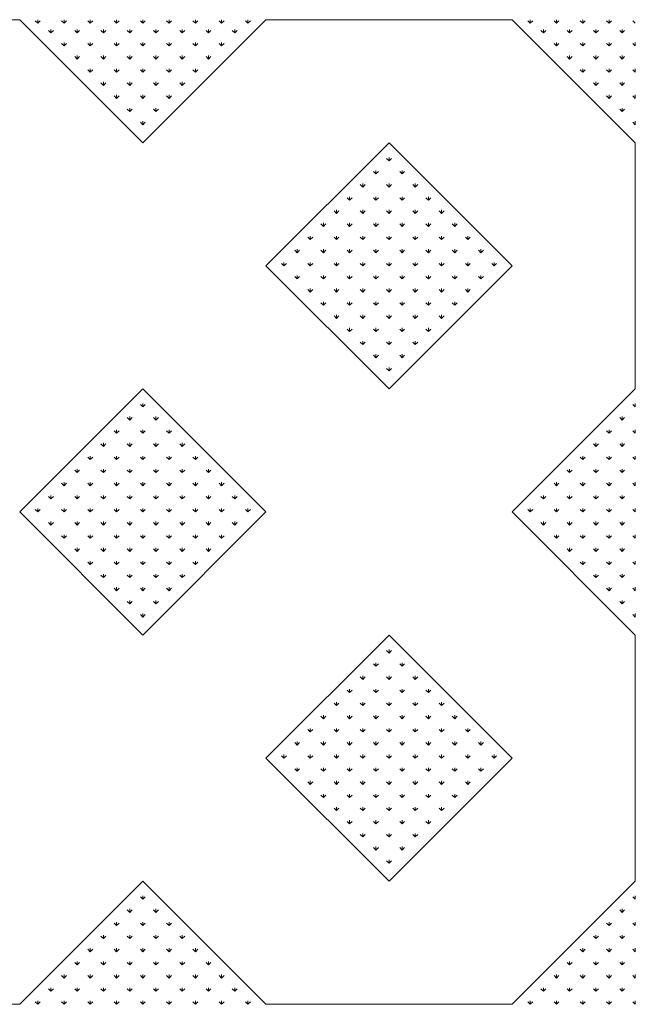
# Model space of a CAD drawing. Units: inches. Extents: x -375 to 10285, y -2258 to 1288.
# Drawn here: x 7085 to 7416, y -1535 to -1005 of the extents above; entities that cross this region are included whole.
import ezdxf

# ---------------------------------------------------------------- set-up
doc = ezdxf.new("R2010")
doc.units = ezdxf.units.IN
doc.header["$MEASUREMENT"] = 0
doc.layers.add('cao do doi', color=7, linetype='Continuous', lineweight=18)

# ---------------------------------------------------------------- blocks, each defined once
blk = doc.blocks.new('r')
for p, q in [((464.04, 530.33), (331.46, 530.33)), ((464.04, 530.33), (530.33, 464.04)), ((530.33, 464.04), (596.62, 530.33)), ((729.2, 530.33), (596.62, 530.33)), ((729.2, 530.33), (795.5, 464.04)), ((662.91, 464.04), (596.62, 397.75)), ((729.2, 397.75), (662.91, 464.04)), ((795.5, 464.04), (795.5, 331.46)), ((596.62, 397.75), (662.91, 331.46)), ((662.91, 331.46), (729.2, 397.75)), ((530.33, 331.46), (464.04, 265.17)), ((596.62, 265.17), (530.33, 331.46)), ((795.5, 331.46), (729.2, 265.17)), ((464.04, 265.17), (530.33, 198.87)), ((530.33, 198.87), (596.62, 265.17)), ((729.2, 265.17), (795.5, 198.87)), ((662.91, 198.87), (596.62, 132.58)), ((729.2, 132.58), (662.91, 198.87)), ((795.5, 198.87), (795.5, 66.29)), ((596.62, 132.58), (662.91, 66.29)), ((662.91, 66.29), (729.2, 132.58)), ((530.33, 66.29), (464.04, 0)), ((596.62, 0), (530.33, 66.29)), ((795.5, 66.29), (729.2, 0)), ((464.04, 0), (331.46, 0)), ((729.2, 0), (596.62, 0))]:
    blk.add_line(p, q)
at = {"color": 3}
for p, q in [((473.76, 528.46), (472.44, 529.78)), ((473.76, 528.46), (473.76, 530.33)), ((473.76, 528.46), (475.09, 529.78)), ((480.83, 523.26), (480.83, 525.13)), ((487.9, 528.46), (486.58, 529.78)), ((487.9, 528.46), (487.9, 530.33)), ((487.9, 528.46), (489.23, 529.78)), ((494.97, 523.26), (494.97, 525.13)), ((502.05, 528.46), (500.72, 529.78)), ((502.05, 528.46), (502.05, 530.33)), ((502.05, 528.46), (503.37, 529.78)), ((509.12, 523.26), (509.12, 525.13)), ((516.19, 528.46), (514.86, 529.78)), ((516.19, 528.46), (516.19, 530.33)), ((516.19, 528.46), (517.51, 529.78)), ((523.26, 523.26), (523.26, 525.13)), ((530.33, 528.46), (529, 529.78)), ((530.33, 528.46), (530.33, 530.33)), ((530.33, 528.46), (531.66, 529.78)), ((537.4, 523.26), (537.4, 525.13)), ((544.47, 528.46), (543.15, 529.78)), ((544.47, 528.46), (544.47, 530.33)), ((544.47, 528.46), (545.8, 529.78)), ((551.54, 523.26), (551.54, 525.13)), ((558.61, 528.46), (557.29, 529.78)), ((558.61, 528.46), (558.61, 530.33)), ((558.61, 528.46), (559.94, 529.78)), ((565.69, 523.26), (565.69, 525.13)), ((572.76, 528.46), (571.43, 529.78)), ((572.76, 528.46), (572.76, 530.33)), ((572.76, 528.46), (574.08, 529.78)), ((579.83, 523.26), (579.83, 525.13)), ((586.9, 528.46), (585.57, 529.78)), ((586.9, 528.46), (586.9, 530.33)), ((586.9, 528.46), (588.22, 529.78)), ((738.93, 528.46), (737.6, 529.78)), ((738.93, 528.46), (738.93, 530.33)), ((738.93, 528.46), (740.25, 529.78)), ((746, 523.26), (746, 525.13)), ((753.07, 528.46), (751.74, 529.78)), ((753.07, 528.46), (753.07, 530.33)), ((753.07, 528.46), (754.39, 529.78)), ((760.14, 523.26), (760.14, 525.13)), ((767.21, 528.46), (765.89, 529.78)), ((767.21, 528.46), (767.21, 530.33)), ((767.21, 528.46), (768.54, 529.78)), ((774.28, 523.26), (774.28, 525.13)), ((781.35, 528.46), (780.03, 529.78)), ((781.35, 528.46), (781.35, 530.33)), ((781.35, 528.46), (782.68, 529.78)), ((788.42, 523.26), (788.42, 525.13)), ((795.5, 528.46), (794.17, 529.78)), ((480.83, 523.26), (479.51, 524.58)), ((480.83, 523.26), (482.16, 524.58)), ((494.97, 523.26), (493.65, 524.58)), ((494.97, 523.26), (496.3, 524.58)), ((509.12, 523.26), (507.79, 524.58)), ((509.12, 523.26), (510.44, 524.58)), ((523.26, 523.26), (521.93, 524.58)), ((523.26, 523.26), (524.58, 524.58)), ((537.4, 523.26), (536.08, 524.58)), ((537.4, 523.26), (538.73, 524.58)), ((551.54, 523.26), (550.22, 524.58)), ((551.54, 523.26), (552.87, 524.58)), ((565.69, 523.26), (564.36, 524.58)), ((565.69, 523.26), (567.01, 524.58)), ((579.83, 523.26), (578.5, 524.58)), ((579.83, 523.26), (581.15, 524.58)), ((746, 523.26), (744.67, 524.58)), ((746, 523.26), (747.32, 524.58)), ((760.14, 523.26), (758.81, 524.58)), ((760.14, 523.26), (761.47, 524.58)), ((774.28, 523.26), (772.96, 524.58)), ((774.28, 523.26), (775.61, 524.58)), ((788.42, 523.26), (787.1, 524.58)), ((788.42, 523.26), (789.75, 524.58)), ((487.9, 516.19), (486.58, 517.51)), ((487.9, 516.19), (487.9, 518.06)), ((487.9, 516.19), (489.23, 517.51)), ((502.05, 516.19), (500.72, 517.51)), ((502.05, 516.19), (502.05, 518.06)), ((502.05, 516.19), (503.37, 517.51)), ((516.19, 516.19), (514.86, 517.51)), ((516.19, 516.19), (516.19, 518.06)), ((516.19, 516.19), (517.51, 517.51)), ((530.33, 516.19), (529, 517.51)), ((530.33, 516.19), (530.33, 518.06)), ((530.33, 516.19), (531.66, 517.51)), ((544.47, 516.19), (543.15, 517.51)), ((544.47, 516.19), (544.47, 518.06)), ((544.47, 516.19), (545.8, 517.51)), ((558.61, 516.19), (557.29, 517.51)), ((558.61, 516.19), (558.61, 518.06)), ((558.61, 516.19), (559.94, 517.51)), ((572.76, 516.19), (571.43, 517.51)), ((572.76, 516.19), (572.76, 518.06)), ((572.76, 516.19), (574.08, 517.51)), ((753.07, 516.19), (751.74, 517.51)), ((753.07, 516.19), (753.07, 518.06)), ((753.07, 516.19), (754.39, 517.51)), ((767.21, 516.19), (765.89, 517.51)), ((767.21, 516.19), (767.21, 518.06)), ((767.21, 516.19), (768.54, 517.51)), ((781.35, 516.19), (780.03, 517.51)), ((781.35, 516.19), (781.35, 518.06)), ((781.35, 516.19), (782.68, 517.51)), ((795.5, 516.19), (794.17, 517.51)), ((795.5, 516.19), (795.5, 518.06)), ((494.97, 509.12), (493.65, 510.44)), ((494.97, 509.12), (494.97, 510.99)), ((494.97, 509.12), (496.3, 510.44)), ((509.12, 509.12), (507.79, 510.44)), ((509.12, 509.12), (509.12, 510.99)), ((509.12, 509.12), (510.44, 510.44)), ((523.26, 509.12), (521.93, 510.44)), ((523.26, 509.12), (523.26, 510.99)), ((523.26, 509.12), (524.58, 510.44)), ((537.4, 509.12), (536.08, 510.44)), ((537.4, 509.12), (537.4, 510.99)), ((537.4, 509.12), (538.73, 510.44)), ((551.54, 509.12), (550.22, 510.44)), ((551.54, 509.12), (551.54, 510.99)), ((551.54, 509.12), (552.87, 510.44)), ((565.69, 509.12), (564.36, 510.44)), ((565.69, 509.12), (565.69, 510.99)), ((565.69, 509.12), (567.01, 510.44)), ((760.14, 509.12), (758.81, 510.44)), ((760.14, 509.12), (760.14, 510.99)), ((760.14, 509.12), (761.47, 510.44)), ((774.28, 509.12), (772.96, 510.44)), ((774.28, 509.12), (774.28, 510.99)), ((774.28, 509.12), (775.61, 510.44)), ((788.42, 509.12), (787.1, 510.44)), ((788.42, 509.12), (788.42, 510.99)), ((788.42, 509.12), (789.75, 510.44)), ((502.05, 502.05), (502.05, 503.92)), ((516.19, 502.05), (516.19, 503.92)), ((530.33, 502.05), (530.33, 503.92)), ((544.47, 502.05), (544.47, 503.92)), ((558.61, 502.05), (558.61, 503.92)), ((767.21, 502.05), (767.21, 503.92)), ((781.35, 502.05), (781.35, 503.92)), ((795.5, 502.05), (795.5, 503.92)), ((502.05, 502.05), (500.72, 503.37)), ((502.05, 502.05), (503.37, 503.37)), ((516.19, 502.05), (514.86, 503.37)), ((516.19, 502.05), (517.51, 503.37)), ((530.33, 502.05), (529, 503.37)), ((530.33, 502.05), (531.66, 503.37)), ((544.47, 502.05), (543.15, 503.37)), ((544.47, 502.05), (545.8, 503.37)), ((558.61, 502.05), (557.29, 503.37)), ((558.61, 502.05), (559.94, 503.37)), ((767.21, 502.05), (765.89, 503.37)), ((767.21, 502.05), (768.54, 503.37)), ((781.35, 502.05), (780.03, 503.37)), ((781.35, 502.05), (782.68, 503.37)), ((795.5, 502.05), (794.17, 503.37)), ((509.12, 494.97), (507.79, 496.3)), ((509.12, 494.97), (509.12, 496.85)), ((509.12, 494.97), (510.44, 496.3)), ((523.26, 494.97), (521.93, 496.3)), ((523.26, 494.97), (523.26, 496.85)), ((523.26, 494.97), (524.58, 496.3)), ((537.4, 494.97), (536.08, 496.3)), ((537.4, 494.97), (537.4, 496.85)), ((537.4, 494.97), (538.73, 496.3)), ((551.54, 494.97), (550.22, 496.3)), ((551.54, 494.97), (551.54, 496.85)), ((551.54, 494.97), (552.87, 496.3)), ((774.28, 494.97), (772.96, 496.3)), ((774.28, 494.97), (774.28, 496.85)), ((774.28, 494.97), (775.61, 496.3)), ((788.42, 494.97), (787.1, 496.3)), ((788.42, 494.97), (788.42, 496.85)), ((788.42, 494.97), (789.75, 496.3)), ((516.19, 487.9), (514.86, 489.23)), ((516.19, 487.9), (516.19, 489.78)), ((516.19, 487.9), (517.51, 489.23)), ((530.33, 487.9), (529, 489.23)), ((530.33, 487.9), (530.33, 489.78)), ((530.33, 487.9), (531.66, 489.23)), ((544.47, 487.9), (543.15, 489.23)), ((544.47, 487.9), (544.47, 489.78)), ((544.47, 487.9), (545.8, 489.23)), ((781.35, 487.9), (780.03, 489.23)), ((781.35, 487.9), (781.35, 489.78)), ((781.35, 487.9), (782.68, 489.23)), ((795.5, 487.9), (794.17, 489.23)), ((795.5, 487.9), (795.5, 489.78)), ((523.26, 480.83), (523.26, 482.71)), ((537.4, 480.83), (537.4, 482.71)), ((788.42, 480.83), (788.42, 482.71)), ((523.26, 480.83), (521.93, 482.16)), ((523.26, 480.83), (524.58, 482.16)), ((537.4, 480.83), (536.08, 482.16)), ((537.4, 480.83), (538.73, 482.16)), ((788.42, 480.83), (787.1, 482.16)), ((788.42, 480.83), (789.75, 482.16)), ((530.33, 473.76), (529, 475.09)), ((530.33, 473.76), (530.33, 475.64)), ((530.33, 473.76), (531.66, 475.09)), ((795.5, 473.76), (794.17, 475.09)), ((795.5, 473.76), (795.5, 475.64)), ((662.91, 454.32), (662.91, 456.19)), ((662.91, 454.32), (661.59, 455.64)), ((662.91, 454.32), (664.24, 455.64)), ((655.84, 447.25), (654.52, 448.57)), ((655.84, 447.25), (655.84, 449.12)), ((655.84, 447.25), (657.17, 448.57)), ((669.98, 447.25), (668.66, 448.57)), ((669.98, 447.25), (669.98, 449.12)), ((669.98, 447.25), (671.31, 448.57)), ((648.77, 440.17), (647.44, 441.5)), ((648.77, 440.17), (648.77, 442.05)), ((648.77, 440.17), (650.1, 441.5)), ((662.91, 440.17), (661.59, 441.5)), ((662.91, 440.17), (662.91, 442.05)), ((662.91, 440.17), (664.24, 441.5)), ((677.05, 440.17), (675.73, 441.5)), ((677.05, 440.17), (677.05, 442.05)), ((677.05, 440.17), (678.38, 441.5)), ((641.7, 433.1), (641.7, 434.98)), ((655.84, 433.1), (655.84, 434.98)), ((669.98, 433.1), (669.98, 434.98)), ((684.13, 433.1), (684.13, 434.98)), ((641.7, 433.1), (640.37, 434.43)), ((641.7, 433.1), (643.03, 434.43)), ((655.84, 433.1), (654.52, 434.43)), ((655.84, 433.1), (657.17, 434.43)), ((669.98, 433.1), (668.66, 434.43)), ((669.98, 433.1), (671.31, 434.43)), ((684.13, 433.1), (682.8, 434.43)), ((684.13, 433.1), (685.45, 434.43)), ((634.63, 426.03), (633.3, 427.36)), ((634.63, 426.03), (634.63, 427.91)), ((634.63, 426.03), (635.95, 427.36)), ((648.77, 426.03), (647.44, 427.36)), ((648.77, 426.03), (648.77, 427.91)), ((648.77, 426.03), (650.1, 427.36)), ((662.91, 426.03), (661.59, 427.36)), ((662.91, 426.03), (662.91, 427.91)), ((662.91, 426.03), (664.24, 427.36)), ((677.05, 426.03), (675.73, 427.36)), ((677.05, 426.03), (677.05, 427.91)), ((677.05, 426.03), (678.38, 427.36)), ((691.2, 426.03), (689.87, 427.36)), ((691.2, 426.03), (691.2, 427.91)), ((691.2, 426.03), (692.52, 427.36)), ((627.56, 418.96), (626.23, 420.29)), ((627.56, 418.96), (627.56, 420.84)), ((627.56, 418.96), (628.88, 420.29)), ((641.7, 418.96), (640.37, 420.29)), ((641.7, 418.96), (641.7, 420.84)), ((641.7, 418.96), (643.03, 420.29)), ((655.84, 418.96), (654.52, 420.29)), ((655.84, 418.96), (655.84, 420.84)), ((655.84, 418.96), (657.17, 420.29)), ((669.98, 418.96), (668.66, 420.29)), ((669.98, 418.96), (669.98, 420.84)), ((669.98, 418.96), (671.31, 420.29)), ((684.13, 418.96), (682.8, 420.29)), ((684.13, 418.96), (684.13, 420.84)), ((684.13, 418.96), (685.45, 420.29)), ((698.27, 418.96), (696.94, 420.29)), ((698.27, 418.96), (698.27, 420.84)), ((698.27, 418.96), (699.59, 420.29)), ((620.49, 411.89), (620.49, 413.76)), ((634.63, 411.89), (634.63, 413.76)), ((648.77, 411.89), (648.77, 413.76)), ((662.91, 411.89), (662.91, 413.76)), ((677.05, 411.89), (677.05, 413.76)), ((691.2, 411.89), (691.2, 413.76)), ((705.34, 411.89), (705.34, 413.76)), ((620.49, 411.89), (619.16, 413.22)), ((620.49, 411.89), (621.81, 413.22)), ((634.63, 411.89), (633.3, 413.22)), ((634.63, 411.89), (635.95, 413.22)), ((648.77, 411.89), (647.44, 413.22)), ((648.77, 411.89), (650.1, 413.22)), ((662.91, 411.89), (661.59, 413.22)), ((662.91, 411.89), (664.24, 413.22)), ((677.05, 411.89), (675.73, 413.22)), ((677.05, 411.89), (678.38, 413.22)), ((691.2, 411.89), (689.87, 413.22)), ((691.2, 411.89), (692.52, 413.22)), ((705.34, 411.89), (704.01, 413.22)), ((705.34, 411.89), (706.66, 413.22)), ((613.42, 404.82), (612.09, 406.14)), ((613.42, 404.82), (613.42, 406.69)), ((613.42, 404.82), (614.74, 406.14)), ((627.56, 404.82), (626.23, 406.14)), ((627.56, 404.82), (627.56, 406.69)), ((627.56, 404.82), (628.88, 406.14)), ((641.7, 404.82), (640.37, 406.14)), ((641.7, 404.82), (641.7, 406.69)), ((641.7, 404.82), (643.03, 406.14)), ((655.84, 404.82), (654.52, 406.14)), ((655.84, 404.82), (655.84, 406.69)), ((655.84, 404.82), (657.17, 406.14)), ((669.98, 404.82), (668.66, 406.14)), ((669.98, 404.82), (669.98, 406.69)), ((669.98, 404.82), (671.31, 406.14)), ((684.13, 404.82), (682.8, 406.14)), ((684.13, 404.82), (684.13, 406.69)), ((684.13, 404.82), (685.45, 406.14)), ((698.27, 404.82), (696.94, 406.14)), ((698.27, 404.82), (698.27, 406.69)), ((698.27, 404.82), (699.59, 406.14)), ((712.41, 404.82), (711.08, 406.14)), ((712.41, 404.82), (712.41, 406.69)), ((712.41, 404.82), (713.74, 406.14)), ((606.34, 397.75), (605.02, 399.07)), ((606.34, 397.75), (606.34, 399.62)), ((606.34, 397.75), (607.67, 399.07)), ((620.49, 397.75), (619.16, 399.07)), ((620.49, 397.75), (620.49, 399.62)), ((620.49, 397.75), (621.81, 399.07)), ((634.63, 397.75), (633.3, 399.07)), ((634.63, 397.75), (634.63, 399.62)), ((634.63, 397.75), (635.95, 399.07)), ((648.77, 397.75), (647.44, 399.07)), ((648.77, 397.75), (648.77, 399.62)), ((648.77, 397.75), (650.1, 399.07)), ((662.91, 397.75), (661.59, 399.07)), ((662.91, 397.75), (662.91, 399.62)), ((662.91, 397.75), (664.24, 399.07)), ((677.05, 397.75), (675.73, 399.07)), ((677.05, 397.75), (677.05, 399.62)), ((677.05, 397.75), (678.38, 399.07)), ((691.2, 397.75), (689.87, 399.07)), ((691.2, 397.75), (691.2, 399.62)), ((691.2, 397.75), (692.52, 399.07)), ((705.34, 397.75), (704.01, 399.07)), ((705.34, 397.75), (705.34, 399.62)), ((705.34, 397.75), (706.66, 399.07)), ((719.48, 397.75), (718.16, 399.07)), ((719.48, 397.75), (719.48, 399.62)), ((719.48, 397.75), (720.81, 399.07)), ((613.42, 390.68), (613.42, 392.55)), ((627.56, 390.68), (627.56, 392.55)), ((641.7, 390.68), (641.7, 392.55)), ((655.84, 390.68), (655.84, 392.55)), ((669.98, 390.68), (669.98, 392.55)), ((684.13, 390.68), (684.13, 392.55)), ((698.27, 390.68), (698.27, 392.55)), ((712.41, 390.68), (712.41, 392.55)), ((613.42, 390.68), (612.09, 392)), ((613.42, 390.68), (614.74, 392)), ((627.56, 390.68), (626.23, 392)), ((627.56, 390.68), (628.88, 392)), ((641.7, 390.68), (640.37, 392)), ((641.7, 390.68), (643.03, 392)), ((655.84, 390.68), (654.52, 392)), ((655.84, 390.68), (657.17, 392)), ((669.98, 390.68), (668.66, 392)), ((669.98, 390.68), (671.31, 392)), ((684.13, 390.68), (682.8, 392)), ((684.13, 390.68), (685.45, 392)), ((698.27, 390.68), (696.94, 392)), ((698.27, 390.68), (699.59, 392)), ((712.41, 390.68), (711.08, 392)), ((712.41, 390.68), (713.74, 392)), ((620.49, 383.61), (619.16, 384.93)), ((620.49, 383.61), (620.49, 385.48)), ((620.49, 383.61), (621.81, 384.93)), ((634.63, 383.61), (633.3, 384.93)), ((634.63, 383.61), (634.63, 385.48)), ((634.63, 383.61), (635.95, 384.93)), ((648.77, 383.61), (647.44, 384.93)), ((648.77, 383.61), (648.77, 385.48)), ((648.77, 383.61), (650.1, 384.93)), ((662.91, 383.61), (661.59, 384.93)), ((662.91, 383.61), (662.91, 385.48)), ((662.91, 383.61), (664.24, 384.93)), ((677.05, 383.61), (675.73, 384.93)), ((677.05, 383.61), (677.05, 385.48)), ((677.05, 383.61), (678.38, 384.93)), ((691.2, 383.61), (689.87, 384.93)), ((691.2, 383.61), (691.2, 385.48)), ((691.2, 383.61), (692.52, 384.93)), ((705.34, 383.61), (704.01, 384.93)), ((705.34, 383.61), (705.34, 385.48)), ((705.34, 383.61), (706.66, 384.93)), ((627.56, 376.53), (626.23, 377.86)), ((627.56, 376.53), (627.56, 378.41)), ((627.56, 376.53), (628.88, 377.86)), ((641.7, 376.53), (640.37, 377.86)), ((641.7, 376.53), (641.7, 378.41)), ((641.7, 376.53), (643.03, 377.86)), ((655.84, 376.53), (654.52, 377.86)), ((655.84, 376.53), (655.84, 378.41)), ((655.84, 376.53), (657.17, 377.86)), ((669.98, 376.53), (668.66, 377.86)), ((669.98, 376.53), (669.98, 378.41)), ((669.98, 376.53), (671.31, 377.86)), ((684.13, 376.53), (682.8, 377.86)), ((684.13, 376.53), (684.13, 378.41)), ((684.13, 376.53), (685.45, 377.86)), ((698.27, 376.53), (696.94, 377.86)), ((698.27, 376.53), (698.27, 378.41)), ((698.27, 376.53), (699.59, 377.86)), ((634.63, 369.46), (634.63, 371.34)), ((648.77, 369.46), (648.77, 371.34)), ((662.91, 369.46), (662.91, 371.34)), ((677.05, 369.46), (677.05, 371.34)), ((691.2, 369.46), (691.2, 371.34)), ((634.63, 369.46), (633.3, 370.79)), ((634.63, 369.46), (635.95, 370.79)), ((648.77, 369.46), (647.44, 370.79)), ((648.77, 369.46), (650.1, 370.79)), ((662.91, 369.46), (661.59, 370.79)), ((662.91, 369.46), (664.24, 370.79)), ((677.05, 369.46), (675.73, 370.79)), ((677.05, 369.46), (678.38, 370.79)), ((691.2, 369.46), (689.87, 370.79)), ((691.2, 369.46), (692.52, 370.79)), ((641.7, 362.39), (640.37, 363.72)), ((641.7, 362.39), (641.7, 364.27)), ((641.7, 362.39), (643.03, 363.72)), ((655.84, 362.39), (654.52, 363.72)), ((655.84, 362.39), (655.84, 364.27)), ((655.84, 362.39), (657.17, 363.72)), ((669.98, 362.39), (668.66, 363.72)), ((669.98, 362.39), (669.98, 364.27)), ((669.98, 362.39), (671.31, 363.72)), ((684.13, 362.39), (682.8, 363.72)), ((684.13, 362.39), (684.13, 364.27)), ((684.13, 362.39), (685.45, 363.72)), ((648.77, 355.32), (647.44, 356.65)), ((648.77, 355.32), (648.77, 357.2)), ((648.77, 355.32), (650.1, 356.65)), ((662.91, 355.32), (661.59, 356.65)), ((662.91, 355.32), (662.91, 357.2)), ((662.91, 355.32), (664.24, 356.65)), ((677.05, 355.32), (675.73, 356.65)), ((677.05, 355.32), (677.05, 357.2)), ((677.05, 355.32), (678.38, 356.65)), ((655.84, 348.25), (655.84, 350.13)), ((669.98, 348.25), (669.98, 350.13)), ((655.84, 348.25), (654.52, 349.58)), ((655.84, 348.25), (657.17, 349.58)), ((669.98, 348.25), (668.66, 349.58)), ((669.98, 348.25), (671.31, 349.58)), ((662.91, 341.18), (661.59, 342.5)), ((662.91, 341.18), (662.91, 343.05)), ((662.91, 341.18), (664.24, 342.5)), ((530.33, 321.73), (530.33, 323.61)), ((795.5, 321.73), (795.5, 323.61)), ((530.33, 321.73), (529, 323.06)), ((530.33, 321.73), (531.66, 323.06)), ((795.5, 321.73), (794.17, 323.06)), ((523.26, 314.66), (521.93, 315.99)), ((523.26, 314.66), (523.26, 316.54)), ((523.26, 314.66), (524.58, 315.99)), ((537.4, 314.66), (536.08, 315.99)), ((537.4, 314.66), (537.4, 316.54)), ((537.4, 314.66), (538.73, 315.99)), ((788.42, 314.66), (787.1, 315.99)), ((788.42, 314.66), (788.42, 316.54)), ((788.42, 314.66), (789.75, 315.99)), ((516.19, 307.59), (514.86, 308.92)), ((516.19, 307.59), (516.19, 309.47)), ((516.19, 307.59), (517.51, 308.92)), ((530.33, 307.59), (529, 308.92)), ((530.33, 307.59), (530.33, 309.47)), ((530.33, 307.59), (531.66, 308.92)), ((544.47, 307.59), (543.15, 308.92)), ((544.47, 307.59), (544.47, 309.47)), ((544.47, 307.59), (545.8, 308.92)), ((781.35, 307.59), (780.03, 308.92)), ((781.35, 307.59), (781.35, 309.47)), ((781.35, 307.59), (782.68, 308.92)), ((795.5, 307.59), (794.17, 308.92)), ((795.5, 307.59), (795.5, 309.47)), ((509.12, 300.52), (509.12, 302.4)), ((523.26, 300.52), (523.26, 302.4)), ((537.4, 300.52), (537.4, 302.4)), ((551.54, 300.52), (551.54, 302.4)), ((774.28, 300.52), (774.28, 302.4)), ((788.42, 300.52), (788.42, 302.4)), ((509.12, 300.52), (507.79, 301.85)), ((509.12, 300.52), (510.44, 301.85)), ((523.26, 300.52), (521.93, 301.85)), ((523.26, 300.52), (524.58, 301.85)), ((537.4, 300.52), (536.08, 301.85)), ((537.4, 300.52), (538.73, 301.85)), ((551.54, 300.52), (550.22, 301.85)), ((551.54, 300.52), (552.87, 301.85)), ((774.28, 300.52), (772.96, 301.85)), ((774.28, 300.52), (775.61, 301.85)), ((788.42, 300.52), (787.1, 301.85)), ((788.42, 300.52), (789.75, 301.85)), ((502.05, 293.45), (500.72, 294.78)), ((502.05, 293.45), (502.05, 295.32)), ((502.05, 293.45), (503.37, 294.78)), ((516.19, 293.45), (514.86, 294.78)), ((516.19, 293.45), (516.19, 295.32)), ((516.19, 293.45), (517.51, 294.78)), ((530.33, 293.45), (529, 294.78)), ((530.33, 293.45), (530.33, 295.32)), ((530.33, 293.45), (531.66, 294.78)), ((544.47, 293.45), (543.15, 294.78)), ((544.47, 293.45), (544.47, 295.32)), ((544.47, 293.45), (545.8, 294.78)), ((558.61, 293.45), (557.29, 294.78)), ((558.61, 293.45), (558.61, 295.32)), ((558.61, 293.45), (559.94, 294.78)), ((767.21, 293.45), (765.89, 294.78)), ((767.21, 293.45), (767.21, 295.32)), ((767.21, 293.45), (768.54, 294.78)), ((781.35, 293.45), (780.03, 294.78)), ((781.35, 293.45), (781.35, 295.32)), ((781.35, 293.45), (782.68, 294.78)), ((795.5, 293.45), (794.17, 294.78)), ((795.5, 293.45), (795.5, 295.32)), ((494.97, 286.38), (493.65, 287.7)), ((494.97, 286.38), (494.97, 288.25)), ((494.97, 286.38), (496.3, 287.7)), ((509.12, 286.38), (507.79, 287.7)), ((509.12, 286.38), (509.12, 288.25)), ((509.12, 286.38), (510.44, 287.7)), ((523.26, 286.38), (521.93, 287.7)), ((523.26, 286.38), (523.26, 288.25)), ((523.26, 286.38), (524.58, 287.7)), ((537.4, 286.38), (536.08, 287.7)), ((537.4, 286.38), (537.4, 288.25)), ((537.4, 286.38), (538.73, 287.7)), ((551.54, 286.38), (550.22, 287.7)), ((551.54, 286.38), (551.54, 288.25)), ((551.54, 286.38), (552.87, 287.7)), ((565.69, 286.38), (564.36, 287.7)), ((565.69, 286.38), (565.69, 288.25)), ((565.69, 286.38), (567.01, 287.7)), ((760.14, 286.38), (758.81, 287.7)), ((760.14, 286.38), (760.14, 288.25)), ((760.14, 286.38), (761.47, 287.7)), ((774.28, 286.38), (772.96, 287.7)), ((774.28, 286.38), (774.28, 288.25)), ((774.28, 286.38), (775.61, 287.7)), ((788.42, 286.38), (787.1, 287.7)), ((788.42, 286.38), (788.42, 288.25)), ((788.42, 286.38), (789.75, 287.7)), ((487.9, 279.31), (487.9, 281.18)), ((502.05, 279.31), (502.05, 281.18)), ((516.19, 279.31), (516.19, 281.18)), ((530.33, 279.31), (530.33, 281.18)), ((544.47, 279.31), (544.47, 281.18)), ((558.61, 279.31), (558.61, 281.18)), ((572.76, 279.31), (572.76, 281.18)), ((753.07, 279.31), (753.07, 281.18)), ((767.21, 279.31), (767.21, 281.18)), ((781.35, 279.31), (781.35, 281.18)), ((795.5, 279.31), (795.5, 281.18)), ((487.9, 279.31), (486.58, 280.63)), ((487.9, 279.31), (489.23, 280.63)), ((502.05, 279.31), (500.72, 280.63)), ((502.05, 279.31), (503.37, 280.63)), ((516.19, 279.31), (514.86, 280.63)), ((516.19, 279.31), (517.51, 280.63)), ((530.33, 279.31), (529, 280.63)), ((530.33, 279.31), (531.66, 280.63)), ((544.47, 279.31), (543.15, 280.63)), ((544.47, 279.31), (545.8, 280.63)), ((558.61, 279.31), (557.29, 280.63)), ((558.61, 279.31), (559.94, 280.63)), ((572.76, 279.31), (571.43, 280.63)), ((572.76, 279.31), (574.08, 280.63)), ((753.07, 279.31), (751.74, 280.63)), ((753.07, 279.31), (754.39, 280.63)), ((767.21, 279.31), (765.89, 280.63)), ((767.21, 279.31), (768.54, 280.63)), ((781.35, 279.31), (780.03, 280.63)), ((781.35, 279.31), (782.68, 280.63)), ((795.5, 279.31), (794.17, 280.63)), ((480.83, 272.24), (479.51, 273.56)), ((480.83, 272.24), (480.83, 274.11)), ((480.83, 272.24), (482.16, 273.56)), ((494.97, 272.24), (493.65, 273.56)), ((494.97, 272.24), (494.97, 274.11)), ((494.97, 272.24), (496.3, 273.56)), ((509.12, 272.24), (507.79, 273.56)), ((509.12, 272.24), (509.12, 274.11)), ((509.12, 272.24), (510.44, 273.56)), ((523.26, 272.24), (521.93, 273.56)), ((523.26, 272.24), (523.26, 274.11)), ((523.26, 272.24), (524.58, 273.56)), ((537.4, 272.24), (536.08, 273.56)), ((537.4, 272.24), (537.4, 274.11)), ((537.4, 272.24), (538.73, 273.56)), ((551.54, 272.24), (550.22, 273.56)), ((551.54, 272.24), (551.54, 274.11)), ((551.54, 272.24), (552.87, 273.56)), ((565.69, 272.24), (564.36, 273.56)), ((565.69, 272.24), (565.69, 274.11)), ((565.69, 272.24), (567.01, 273.56)), ((579.83, 272.24), (578.5, 273.56)), ((579.83, 272.24), (579.83, 274.11)), ((579.83, 272.24), (581.15, 273.56)), ((746, 272.24), (744.67, 273.56)), ((746, 272.24), (746, 274.11)), ((746, 272.24), (747.32, 273.56)), ((760.14, 272.24), (758.81, 273.56)), ((760.14, 272.24), (760.14, 274.11)), ((760.14, 272.24), (761.47, 273.56)), ((774.28, 272.24), (772.96, 273.56)), ((774.28, 272.24), (774.28, 274.11)), ((774.28, 272.24), (775.61, 273.56)), ((788.42, 272.24), (787.1, 273.56)), ((788.42, 272.24), (788.42, 274.11)), ((788.42, 272.24), (789.75, 273.56)), ((473.76, 265.17), (472.44, 266.49)), ((473.76, 265.17), (473.76, 267.04)), ((473.76, 265.17), (475.09, 266.49)), ((487.9, 265.17), (486.58, 266.49)), ((487.9, 265.17), (487.9, 267.04)), ((487.9, 265.17), (489.23, 266.49)), ((502.05, 265.17), (500.72, 266.49)), ((502.05, 265.17), (502.05, 267.04)), ((502.05, 265.17), (503.37, 266.49)), ((516.19, 265.17), (514.86, 266.49)), ((516.19, 265.17), (516.19, 267.04)), ((516.19, 265.17), (517.51, 266.49)), ((530.33, 265.17), (529, 266.49)), ((530.33, 265.17), (530.33, 267.04)), ((530.33, 265.17), (531.66, 266.49)), ((544.47, 265.17), (543.15, 266.49)), ((544.47, 265.17), (544.47, 267.04)), ((544.47, 265.17), (545.8, 266.49)), ((558.61, 265.17), (557.29, 266.49)), ((558.61, 265.17), (558.61, 267.04)), ((558.61, 265.17), (559.94, 266.49)), ((572.76, 265.17), (571.43, 266.49)), ((572.76, 265.17), (572.76, 267.04)), ((572.76, 265.17), (574.08, 266.49)), ((586.9, 265.17), (585.57, 266.49)), ((586.9, 265.17), (586.9, 267.04)), ((586.9, 265.17), (588.22, 266.49)), ((738.93, 265.17), (737.6, 266.49)), ((738.93, 265.17), (738.93, 267.04)), ((738.93, 265.17), (740.25, 266.49)), ((753.07, 265.17), (751.74, 266.49)), ((753.07, 265.17), (753.07, 267.04)), ((753.07, 265.17), (754.39, 266.49)), ((767.21, 265.17), (765.89, 266.49)), ((767.21, 265.17), (767.21, 267.04)), ((767.21, 265.17), (768.54, 266.49)), ((781.35, 265.17), (780.03, 266.49)), ((781.35, 265.17), (781.35, 267.04)), ((781.35, 265.17), (782.68, 266.49)), ((795.5, 265.17), (794.17, 266.49)), ((795.5, 265.17), (795.5, 267.04)), ((480.83, 258.09), (480.83, 259.97)), ((494.97, 258.09), (494.97, 259.97)), ((509.12, 258.09), (509.12, 259.97)), ((523.26, 258.09), (523.26, 259.97)), ((537.4, 258.09), (537.4, 259.97)), ((551.54, 258.09), (551.54, 259.97)), ((565.69, 258.09), (565.69, 259.97)), ((579.83, 258.09), (579.83, 259.97)), ((746, 258.09), (746, 259.97)), ((760.14, 258.09), (760.14, 259.97)), ((774.28, 258.09), (774.28, 259.97)), ((788.42, 258.09), (788.42, 259.97)), ((480.83, 258.09), (479.51, 259.42)), ((480.83, 258.09), (482.16, 259.42)), ((494.97, 258.09), (493.65, 259.42)), ((494.97, 258.09), (496.3, 259.42)), ((509.12, 258.09), (507.79, 259.42)), ((509.12, 258.09), (510.44, 259.42)), ((523.26, 258.09), (521.93, 259.42)), ((523.26, 258.09), (524.58, 259.42)), ((537.4, 258.09), (536.08, 259.42)), ((537.4, 258.09), (538.73, 259.42)), ((551.54, 258.09), (550.22, 259.42)), ((551.54, 258.09), (552.87, 259.42)), ((565.69, 258.09), (564.36, 259.42)), ((565.69, 258.09), (567.01, 259.42)), ((579.83, 258.09), (578.5, 259.42)), ((579.83, 258.09), (581.15, 259.42)), ((746, 258.09), (744.67, 259.42)), ((746, 258.09), (747.32, 259.42)), ((760.14, 258.09), (758.81, 259.42)), ((760.14, 258.09), (761.47, 259.42)), ((774.28, 258.09), (772.96, 259.42)), ((774.28, 258.09), (775.61, 259.42)), ((788.42, 258.09), (787.1, 259.42)), ((788.42, 258.09), (789.75, 259.42)), ((487.9, 251.02), (486.58, 252.35)), ((487.9, 251.02), (487.9, 252.9)), ((487.9, 251.02), (489.23, 252.35)), ((502.05, 251.02), (500.72, 252.35)), ((502.05, 251.02), (502.05, 252.9)), ((502.05, 251.02), (503.37, 252.35)), ((516.19, 251.02), (514.86, 252.35)), ((516.19, 251.02), (516.19, 252.9)), ((516.19, 251.02), (517.51, 252.35)), ((530.33, 251.02), (529, 252.35)), ((530.33, 251.02), (530.33, 252.9)), ((530.33, 251.02), (531.66, 252.35)), ((544.47, 251.02), (543.15, 252.35)), ((544.47, 251.02), (544.47, 252.9)), ((544.47, 251.02), (545.8, 252.35)), ((558.61, 251.02), (557.29, 252.35)), ((558.61, 251.02), (558.61, 252.9)), ((558.61, 251.02), (559.94, 252.35)), ((572.76, 251.02), (571.43, 252.35)), ((572.76, 251.02), (572.76, 252.9)), ((572.76, 251.02), (574.08, 252.35)), ((753.07, 251.02), (751.74, 252.35)), ((753.07, 251.02), (753.07, 252.9)), ((753.07, 251.02), (754.39, 252.35)), ((767.21, 251.02), (765.89, 252.35)), ((767.21, 251.02), (767.21, 252.9)), ((767.21, 251.02), (768.54, 252.35)), ((781.35, 251.02), (780.03, 252.35)), ((781.35, 251.02), (781.35, 252.9)), ((781.35, 251.02), (782.68, 252.35)), ((795.5, 251.02), (794.17, 252.35)), ((795.5, 251.02), (795.5, 252.9)), ((494.97, 243.95), (493.65, 245.28)), ((494.97, 243.95), (494.97, 245.83)), ((494.97, 243.95), (496.3, 245.28)), ((509.12, 243.95), (507.79, 245.28)), ((509.12, 243.95), (509.12, 245.83)), ((509.12, 243.95), (510.44, 245.28)), ((523.26, 243.95), (521.93, 245.28)), ((523.26, 243.95), (523.26, 245.83)), ((523.26, 243.95), (524.58, 245.28)), ((537.4, 243.95), (536.08, 245.28)), ((537.4, 243.95), (537.4, 245.83)), ((537.4, 243.95), (538.73, 245.28)), ((551.54, 243.95), (550.22, 245.28)), ((551.54, 243.95), (551.54, 245.83)), ((551.54, 243.95), (552.87, 245.28)), ((565.69, 243.95), (564.36, 245.28)), ((565.69, 243.95), (565.69, 245.83)), ((565.69, 243.95), (567.01, 245.28)), ((760.14, 243.95), (758.81, 245.28)), ((760.14, 243.95), (760.14, 245.83)), ((760.14, 243.95), (761.47, 245.28)), ((774.28, 243.95), (772.96, 245.28)), ((774.28, 243.95), (774.28, 245.83)), ((774.28, 243.95), (775.61, 245.28)), ((788.42, 243.95), (787.1, 245.28)), ((788.42, 243.95), (788.42, 245.83)), ((788.42, 243.95), (789.75, 245.28)), ((502.05, 236.88), (502.05, 238.76)), ((516.19, 236.88), (516.19, 238.76)), ((530.33, 236.88), (530.33, 238.76)), ((544.47, 236.88), (544.47, 238.76)), ((558.61, 236.88), (558.61, 238.76)), ((767.21, 236.88), (767.21, 238.76)), ((781.35, 236.88), (781.35, 238.76)), ((795.5, 236.88), (795.5, 238.76)), ((502.05, 236.88), (500.72, 238.21)), ((502.05, 236.88), (503.37, 238.21)), ((516.19, 236.88), (514.86, 238.21)), ((516.19, 236.88), (517.51, 238.21)), ((530.33, 236.88), (529, 238.21)), ((530.33, 236.88), (531.66, 238.21)), ((544.47, 236.88), (543.15, 238.21)), ((544.47, 236.88), (545.8, 238.21)), ((558.61, 236.88), (557.29, 238.21)), ((558.61, 236.88), (559.94, 238.21)), ((767.21, 236.88), (765.89, 238.21)), ((767.21, 236.88), (768.54, 238.21)), ((781.35, 236.88), (780.03, 238.21)), ((781.35, 236.88), (782.68, 238.21)), ((795.5, 236.88), (794.17, 238.21)), ((509.12, 229.81), (507.79, 231.14)), ((509.12, 229.81), (509.12, 231.68)), ((509.12, 229.81), (510.44, 231.14)), ((523.26, 229.81), (521.93, 231.14)), ((523.26, 229.81), (523.26, 231.68)), ((523.26, 229.81), (524.58, 231.14)), ((537.4, 229.81), (536.08, 231.14)), ((537.4, 229.81), (537.4, 231.68)), ((537.4, 229.81), (538.73, 231.14)), ((551.54, 229.81), (550.22, 231.14)), ((551.54, 229.81), (551.54, 231.68)), ((551.54, 229.81), (552.87, 231.14)), ((774.28, 229.81), (772.96, 231.14)), ((774.28, 229.81), (774.28, 231.68)), ((774.28, 229.81), (775.61, 231.14)), ((788.42, 229.81), (787.1, 231.14)), ((788.42, 229.81), (788.42, 231.68)), ((788.42, 229.81), (789.75, 231.14)), ((516.19, 222.74), (514.86, 224.06)), ((516.19, 222.74), (516.19, 224.61)), ((516.19, 222.74), (517.51, 224.06)), ((530.33, 222.74), (529, 224.06)), ((530.33, 222.74), (530.33, 224.61)), ((530.33, 222.74), (531.66, 224.06)), ((544.47, 222.74), (543.15, 224.06)), ((544.47, 222.74), (544.47, 224.61)), ((544.47, 222.74), (545.8, 224.06)), ((781.35, 222.74), (780.03, 224.06)), ((781.35, 222.74), (781.35, 224.61)), ((781.35, 222.74), (782.68, 224.06)), ((795.5, 222.74), (794.17, 224.06)), ((795.5, 222.74), (795.5, 224.61)), ((523.26, 215.67), (523.26, 217.54)), ((537.4, 215.67), (537.4, 217.54)), ((788.42, 215.67), (788.42, 217.54)), ((523.26, 215.67), (521.93, 216.99)), ((523.26, 215.67), (524.58, 216.99)), ((537.4, 215.67), (536.08, 216.99)), ((537.4, 215.67), (538.73, 216.99)), ((788.42, 215.67), (787.1, 216.99)), ((788.42, 215.67), (789.75, 216.99)), ((530.33, 208.6), (529, 209.92)), ((530.33, 208.6), (530.33, 210.47)), ((530.33, 208.6), (531.66, 209.92)), ((795.5, 208.6), (794.17, 209.92)), ((795.5, 208.6), (795.5, 210.47)), ((662.91, 189.15), (662.91, 191.03)), ((662.91, 189.15), (661.59, 190.48)), ((662.91, 189.15), (664.24, 190.48)), ((655.84, 182.08), (654.52, 183.41)), ((655.84, 182.08), (655.84, 183.96)), ((655.84, 182.08), (657.17, 183.41)), ((669.98, 182.08), (668.66, 183.41)), ((669.98, 182.08), (669.98, 183.96)), ((669.98, 182.08), (671.31, 183.41)), ((648.77, 175.01), (647.44, 176.33)), ((648.77, 175.01), (648.77, 176.88)), ((648.77, 175.01), (650.1, 176.33)), ((662.91, 175.01), (661.59, 176.33)), ((662.91, 175.01), (662.91, 176.88)), ((662.91, 175.01), (664.24, 176.33)), ((677.05, 175.01), (675.73, 176.33)), ((677.05, 175.01), (677.05, 176.88)), ((677.05, 175.01), (678.38, 176.33)), ((641.7, 167.94), (641.7, 169.81)), ((655.84, 167.94), (655.84, 169.81)), ((669.98, 167.94), (669.98, 169.81)), ((684.13, 167.94), (684.13, 169.81)), ((641.7, 167.94), (640.37, 169.26)), ((641.7, 167.94), (643.03, 169.26)), ((655.84, 167.94), (654.52, 169.26)), ((655.84, 167.94), (657.17, 169.26)), ((669.98, 167.94), (668.66, 169.26)), ((669.98, 167.94), (671.31, 169.26)), ((684.13, 167.94), (682.8, 169.26)), ((684.13, 167.94), (685.45, 169.26)), ((634.63, 160.87), (633.3, 162.19)), ((634.63, 160.87), (634.63, 162.74)), ((634.63, 160.87), (635.95, 162.19)), ((648.77, 160.87), (647.44, 162.19)), ((648.77, 160.87), (648.77, 162.74)), ((648.77, 160.87), (650.1, 162.19)), ((662.91, 160.87), (661.59, 162.19)), ((662.91, 160.87), (662.91, 162.74)), ((662.91, 160.87), (664.24, 162.19)), ((677.05, 160.87), (675.73, 162.19)), ((677.05, 160.87), (677.05, 162.74)), ((677.05, 160.87), (678.38, 162.19)), ((691.2, 160.87), (689.87, 162.19)), ((691.2, 160.87), (691.2, 162.74)), ((691.2, 160.87), (692.52, 162.19)), ((627.56, 153.8), (626.23, 155.12)), ((627.56, 153.8), (627.56, 155.67)), ((627.56, 153.8), (628.88, 155.12)), ((641.7, 153.8), (640.37, 155.12)), ((641.7, 153.8), (641.7, 155.67)), ((641.7, 153.8), (643.03, 155.12)), ((655.84, 153.8), (654.52, 155.12)), ((655.84, 153.8), (655.84, 155.67)), ((655.84, 153.8), (657.17, 155.12)), ((669.98, 153.8), (668.66, 155.12)), ((669.98, 153.8), (669.98, 155.67)), ((669.98, 153.8), (671.31, 155.12)), ((684.13, 153.8), (682.8, 155.12)), ((684.13, 153.8), (684.13, 155.67)), ((684.13, 153.8), (685.45, 155.12)), ((698.27, 153.8), (696.94, 155.12)), ((698.27, 153.8), (698.27, 155.67)), ((698.27, 153.8), (699.59, 155.12)), ((620.49, 146.72), (620.49, 148.6)), ((634.63, 146.72), (634.63, 148.6)), ((648.77, 146.72), (648.77, 148.6)), ((662.91, 146.72), (662.91, 148.6)), ((677.05, 146.72), (677.05, 148.6)), ((691.2, 146.72), (691.2, 148.6)), ((705.34, 146.72), (705.34, 148.6)), ((620.49, 146.72), (619.16, 148.05)), ((620.49, 146.72), (621.81, 148.05)), ((634.63, 146.72), (633.3, 148.05)), ((634.63, 146.72), (635.95, 148.05)), ((648.77, 146.72), (647.44, 148.05)), ((648.77, 146.72), (650.1, 148.05)), ((662.91, 146.72), (661.59, 148.05)), ((662.91, 146.72), (664.24, 148.05)), ((677.05, 146.72), (675.73, 148.05)), ((677.05, 146.72), (678.38, 148.05)), ((691.2, 146.72), (689.87, 148.05)), ((691.2, 146.72), (692.52, 148.05)), ((705.34, 146.72), (704.01, 148.05)), ((705.34, 146.72), (706.66, 148.05)), ((613.42, 139.65), (612.09, 140.98)), ((613.42, 139.65), (613.42, 141.53)), ((613.42, 139.65), (614.74, 140.98)), ((627.56, 139.65), (626.23, 140.98)), ((627.56, 139.65), (627.56, 141.53)), ((627.56, 139.65), (628.88, 140.98)), ((641.7, 139.65), (640.37, 140.98)), ((641.7, 139.65), (641.7, 141.53)), ((641.7, 139.65), (643.03, 140.98)), ((655.84, 139.65), (654.52, 140.98)), ((655.84, 139.65), (655.84, 141.53)), ((655.84, 139.65), (657.17, 140.98)), ((669.98, 139.65), (668.66, 140.98)), ((669.98, 139.65), (669.98, 141.53)), ((669.98, 139.65), (671.31, 140.98)), ((684.13, 139.65), (682.8, 140.98)), ((684.13, 139.65), (684.13, 141.53)), ((684.13, 139.65), (685.45, 140.98)), ((698.27, 139.65), (696.94, 140.98)), ((698.27, 139.65), (698.27, 141.53)), ((698.27, 139.65), (699.59, 140.98)), ((712.41, 139.65), (711.08, 140.98)), ((712.41, 139.65), (712.41, 141.53)), ((712.41, 139.65), (713.74, 140.98)), ((606.34, 132.58), (605.02, 133.91)), ((606.34, 132.58), (606.34, 134.46)), ((606.34, 132.58), (607.67, 133.91)), ((620.49, 132.58), (619.16, 133.91)), ((620.49, 132.58), (620.49, 134.46)), ((620.49, 132.58), (621.81, 133.91)), ((634.63, 132.58), (633.3, 133.91)), ((634.63, 132.58), (634.63, 134.46)), ((634.63, 132.58), (635.95, 133.91)), ((648.77, 132.58), (647.44, 133.91)), ((648.77, 132.58), (648.77, 134.46)), ((648.77, 132.58), (650.1, 133.91)), ((662.91, 132.58), (661.59, 133.91)), ((662.91, 132.58), (662.91, 134.46)), ((662.91, 132.58), (664.24, 133.91)), ((677.05, 132.58), (675.73, 133.91)), ((677.05, 132.58), (677.05, 134.46)), ((677.05, 132.58), (678.38, 133.91)), ((691.2, 132.58), (689.87, 133.91)), ((691.2, 132.58), (691.2, 134.46)), ((691.2, 132.58), (692.52, 133.91)), ((705.34, 132.58), (704.01, 133.91)), ((705.34, 132.58), (705.34, 134.46)), ((705.34, 132.58), (706.66, 133.91)), ((719.48, 132.58), (718.16, 133.91)), ((719.48, 132.58), (719.48, 134.46)), ((719.48, 132.58), (720.81, 133.91)), ((613.42, 125.51), (613.42, 127.39)), ((627.56, 125.51), (627.56, 127.39)), ((641.7, 125.51), (641.7, 127.39)), ((655.84, 125.51), (655.84, 127.39)), ((669.98, 125.51), (669.98, 127.39)), ((684.13, 125.51), (684.13, 127.39)), ((698.27, 125.51), (698.27, 127.39)), ((712.41, 125.51), (712.41, 127.39)), ((613.42, 125.51), (612.09, 126.84)), ((613.42, 125.51), (614.74, 126.84)), ((627.56, 125.51), (626.23, 126.84)), ((627.56, 125.51), (628.88, 126.84)), ((641.7, 125.51), (640.37, 126.84)), ((641.7, 125.51), (643.03, 126.84)), ((655.84, 125.51), (654.52, 126.84)), ((655.84, 125.51), (657.17, 126.84)), ((669.98, 125.51), (668.66, 126.84)), ((669.98, 125.51), (671.31, 126.84)), ((684.13, 125.51), (682.8, 126.84)), ((684.13, 125.51), (685.45, 126.84)), ((698.27, 125.51), (696.94, 126.84)), ((698.27, 125.51), (699.59, 126.84)), ((712.41, 125.51), (711.08, 126.84)), ((712.41, 125.51), (713.74, 126.84)), ((620.49, 118.44), (619.16, 119.77)), ((620.49, 118.44), (620.49, 120.32)), ((620.49, 118.44), (621.81, 119.77)), ((634.63, 118.44), (633.3, 119.77)), ((634.63, 118.44), (634.63, 120.32)), ((634.63, 118.44), (635.95, 119.77)), ((648.77, 118.44), (647.44, 119.77)), ((648.77, 118.44), (648.77, 120.32)), ((648.77, 118.44), (650.1, 119.77)), ((662.91, 118.44), (661.59, 119.77)), ((662.91, 118.44), (662.91, 120.32)), ((662.91, 118.44), (664.24, 119.77)), ((677.05, 118.44), (675.73, 119.77)), ((677.05, 118.44), (677.05, 120.32)), ((677.05, 118.44), (678.38, 119.77)), ((691.2, 118.44), (689.87, 119.77)), ((691.2, 118.44), (691.2, 120.32)), ((691.2, 118.44), (692.52, 119.77)), ((705.34, 118.44), (704.01, 119.77)), ((705.34, 118.44), (705.34, 120.32)), ((705.34, 118.44), (706.66, 119.77)), ((627.56, 111.37), (626.23, 112.7)), ((627.56, 111.37), (627.56, 113.24)), ((627.56, 111.37), (628.88, 112.7)), ((641.7, 111.37), (640.37, 112.7)), ((641.7, 111.37), (641.7, 113.24)), ((641.7, 111.37), (643.03, 112.7)), ((655.84, 111.37), (654.52, 112.7)), ((655.84, 111.37), (655.84, 113.24)), ((655.84, 111.37), (657.17, 112.7)), ((669.98, 111.37), (668.66, 112.7)), ((669.98, 111.37), (669.98, 113.24)), ((669.98, 111.37), (671.31, 112.7)), ((684.13, 111.37), (682.8, 112.7)), ((684.13, 111.37), (684.13, 113.24)), ((684.13, 111.37), (685.45, 112.7)), ((698.27, 111.37), (696.94, 112.7)), ((698.27, 111.37), (698.27, 113.24)), ((698.27, 111.37), (699.59, 112.7)), ((634.63, 104.3), (634.63, 106.17)), ((648.77, 104.3), (648.77, 106.17)), ((662.91, 104.3), (662.91, 106.17)), ((677.05, 104.3), (677.05, 106.17)), ((691.2, 104.3), (691.2, 106.17)), ((634.63, 104.3), (633.3, 105.62)), ((634.63, 104.3), (635.95, 105.62)), ((648.77, 104.3), (647.44, 105.62)), ((648.77, 104.3), (650.1, 105.62)), ((662.91, 104.3), (661.59, 105.62)), ((662.91, 104.3), (664.24, 105.62)), ((677.05, 104.3), (675.73, 105.62)), ((677.05, 104.3), (678.38, 105.62)), ((691.2, 104.3), (689.87, 105.62)), ((691.2, 104.3), (692.52, 105.62)), ((641.7, 97.23), (640.37, 98.55)), ((641.7, 97.23), (641.7, 99.1)), ((641.7, 97.23), (643.03, 98.55)), ((655.84, 97.23), (654.52, 98.55)), ((655.84, 97.23), (655.84, 99.1)), ((655.84, 97.23), (657.17, 98.55)), ((669.98, 97.23), (668.66, 98.55)), ((669.98, 97.23), (669.98, 99.1)), ((669.98, 97.23), (671.31, 98.55)), ((684.13, 97.23), (682.8, 98.55)), ((684.13, 97.23), (684.13, 99.1)), ((684.13, 97.23), (685.45, 98.55)), ((648.77, 90.16), (647.44, 91.48)), ((648.77, 90.16), (648.77, 92.03)), ((648.77, 90.16), (650.1, 91.48)), ((662.91, 90.16), (661.59, 91.48)), ((662.91, 90.16), (662.91, 92.03)), ((662.91, 90.16), (664.24, 91.48)), ((677.05, 90.16), (675.73, 91.48)), ((677.05, 90.16), (677.05, 92.03)), ((677.05, 90.16), (678.38, 91.48)), ((655.84, 83.09), (655.84, 84.96)), ((669.98, 83.09), (669.98, 84.96)), ((655.84, 83.09), (654.52, 84.41)), ((655.84, 83.09), (657.17, 84.41)), ((669.98, 83.09), (668.66, 84.41)), ((669.98, 83.09), (671.31, 84.41)), ((662.91, 76.01), (661.59, 77.34)), ((662.91, 76.01), (662.91, 77.89)), ((662.91, 76.01), (664.24, 77.34)), ((530.33, 56.57), (530.33, 58.44)), ((795.5, 56.57), (795.5, 58.44)), ((530.33, 56.57), (529, 57.89)), ((530.33, 56.57), (531.66, 57.89)), ((795.5, 56.57), (794.17, 57.89)), ((523.26, 49.5), (521.93, 50.82)), ((523.26, 49.5), (523.26, 51.37)), ((523.26, 49.5), (524.58, 50.82)), ((537.4, 49.5), (536.08, 50.82)), ((537.4, 49.5), (537.4, 51.37)), ((537.4, 49.5), (538.73, 50.82)), ((788.42, 49.5), (787.1, 50.82)), ((788.42, 49.5), (788.42, 51.37)), ((788.42, 49.5), (789.75, 50.82)), ((516.19, 42.43), (514.86, 43.75)), ((516.19, 42.43), (516.19, 44.3)), ((516.19, 42.43), (517.51, 43.75)), ((530.33, 42.43), (529, 43.75)), ((530.33, 42.43), (530.33, 44.3)), ((530.33, 42.43), (531.66, 43.75)), ((544.47, 42.43), (543.15, 43.75)), ((544.47, 42.43), (544.47, 44.3)), ((544.47, 42.43), (545.8, 43.75)), ((781.35, 42.43), (780.03, 43.75)), ((781.35, 42.43), (781.35, 44.3)), ((781.35, 42.43), (782.68, 43.75)), ((795.5, 42.43), (794.17, 43.75)), ((795.5, 42.43), (795.5, 44.3)), ((509.12, 35.36), (509.12, 37.23)), ((523.26, 35.36), (523.26, 37.23)), ((537.4, 35.36), (537.4, 37.23)), ((551.54, 35.36), (551.54, 37.23)), ((774.28, 35.36), (774.28, 37.23)), ((788.42, 35.36), (788.42, 37.23)), ((509.12, 35.36), (507.79, 36.68)), ((509.12, 35.36), (510.44, 36.68)), ((523.26, 35.36), (521.93, 36.68)), ((523.26, 35.36), (524.58, 36.68)), ((537.4, 35.36), (536.08, 36.68)), ((537.4, 35.36), (538.73, 36.68)), ((551.54, 35.36), (550.22, 36.68)), ((551.54, 35.36), (552.87, 36.68)), ((774.28, 35.36), (772.96, 36.68)), ((774.28, 35.36), (775.61, 36.68)), ((788.42, 35.36), (787.1, 36.68)), ((788.42, 35.36), (789.75, 36.68)), ((502.05, 28.28), (500.72, 29.61)), ((502.05, 28.28), (502.05, 30.16)), ((502.05, 28.28), (503.37, 29.61)), ((516.19, 28.28), (514.86, 29.61)), ((516.19, 28.28), (516.19, 30.16)), ((516.19, 28.28), (517.51, 29.61)), ((530.33, 28.28), (529, 29.61)), ((530.33, 28.28), (530.33, 30.16)), ((530.33, 28.28), (531.66, 29.61)), ((544.47, 28.28), (543.15, 29.61)), ((544.47, 28.28), (544.47, 30.16)), ((544.47, 28.28), (545.8, 29.61)), ((558.61, 28.28), (557.29, 29.61)), ((558.61, 28.28), (558.61, 30.16)), ((558.61, 28.28), (559.94, 29.61)), ((767.21, 28.28), (765.89, 29.61)), ((767.21, 28.28), (767.21, 30.16)), ((767.21, 28.28), (768.54, 29.61)), ((781.35, 28.28), (780.03, 29.61)), ((781.35, 28.28), (781.35, 30.16)), ((781.35, 28.28), (782.68, 29.61)), ((795.5, 28.28), (794.17, 29.61)), ((795.5, 28.28), (795.5, 30.16)), ((494.97, 21.21), (493.65, 22.54)), ((494.97, 21.21), (494.97, 23.09)), ((494.97, 21.21), (496.3, 22.54)), ((509.12, 21.21), (507.79, 22.54)), ((509.12, 21.21), (509.12, 23.09)), ((509.12, 21.21), (510.44, 22.54)), ((523.26, 21.21), (521.93, 22.54)), ((523.26, 21.21), (523.26, 23.09)), ((523.26, 21.21), (524.58, 22.54)), ((537.4, 21.21), (536.08, 22.54)), ((537.4, 21.21), (537.4, 23.09)), ((537.4, 21.21), (538.73, 22.54)), ((551.54, 21.21), (550.22, 22.54)), ((551.54, 21.21), (551.54, 23.09)), ((551.54, 21.21), (552.87, 22.54)), ((565.69, 21.21), (564.36, 22.54)), ((565.69, 21.21), (565.69, 23.09)), ((565.69, 21.21), (567.01, 22.54)), ((760.14, 21.21), (758.81, 22.54)), ((760.14, 21.21), (760.14, 23.09)), ((760.14, 21.21), (761.47, 22.54)), ((774.28, 21.21), (772.96, 22.54)), ((774.28, 21.21), (774.28, 23.09)), ((774.28, 21.21), (775.61, 22.54)), ((788.42, 21.21), (787.1, 22.54)), ((788.42, 21.21), (788.42, 23.09)), ((788.42, 21.21), (789.75, 22.54)), ((487.9, 14.14), (487.9, 16.02)), ((502.05, 14.14), (502.05, 16.02)), ((516.19, 14.14), (516.19, 16.02)), ((530.33, 14.14), (530.33, 16.02)), ((544.47, 14.14), (544.47, 16.02)), ((558.61, 14.14), (558.61, 16.02)), ((572.76, 14.14), (572.76, 16.02)), ((753.07, 14.14), (753.07, 16.02)), ((767.21, 14.14), (767.21, 16.02)), ((781.35, 14.14), (781.35, 16.02)), ((795.5, 14.14), (795.5, 16.02)), ((487.9, 14.14), (486.58, 15.47)), ((487.9, 14.14), (489.23, 15.47)), ((502.05, 14.14), (500.72, 15.47)), ((502.05, 14.14), (503.37, 15.47)), ((516.19, 14.14), (514.86, 15.47)), ((516.19, 14.14), (517.51, 15.47)), ((530.33, 14.14), (529, 15.47)), ((530.33, 14.14), (531.66, 15.47)), ((544.47, 14.14), (543.15, 15.47)), ((544.47, 14.14), (545.8, 15.47)), ((558.61, 14.14), (557.29, 15.47)), ((558.61, 14.14), (559.94, 15.47)), ((572.76, 14.14), (571.43, 15.47)), ((572.76, 14.14), (574.08, 15.47)), ((753.07, 14.14), (751.74, 15.47)), ((753.07, 14.14), (754.39, 15.47)), ((767.21, 14.14), (765.89, 15.47)), ((767.21, 14.14), (768.54, 15.47)), ((781.35, 14.14), (780.03, 15.47)), ((781.35, 14.14), (782.68, 15.47)), ((795.5, 14.14), (794.17, 15.47)), ((480.83, 7.07), (479.51, 8.4)), ((480.83, 7.07), (480.83, 8.95)), ((480.83, 7.07), (482.16, 8.4)), ((494.97, 7.07), (493.65, 8.4)), ((494.97, 7.07), (494.97, 8.95)), ((494.97, 7.07), (496.3, 8.4)), ((509.12, 7.07), (507.79, 8.4)), ((509.12, 7.07), (509.12, 8.95)), ((509.12, 7.07), (510.44, 8.4)), ((523.26, 7.07), (521.93, 8.4)), ((523.26, 7.07), (523.26, 8.95)), ((523.26, 7.07), (524.58, 8.4)), ((537.4, 7.07), (536.08, 8.4)), ((537.4, 7.07), (537.4, 8.95)), ((537.4, 7.07), (538.73, 8.4)), ((551.54, 7.07), (550.22, 8.4)), ((551.54, 7.07), (551.54, 8.95)), ((551.54, 7.07), (552.87, 8.4)), ((565.69, 7.07), (564.36, 8.4)), ((565.69, 7.07), (565.69, 8.95)), ((565.69, 7.07), (567.01, 8.4)), ((579.83, 7.07), (578.5, 8.4)), ((579.83, 7.07), (579.83, 8.95)), ((579.83, 7.07), (581.15, 8.4)), ((746, 7.07), (744.67, 8.4)), ((746, 7.07), (746, 8.95)), ((746, 7.07), (747.32, 8.4)), ((760.14, 7.07), (758.81, 8.4)), ((760.14, 7.07), (760.14, 8.95)), ((760.14, 7.07), (761.47, 8.4)), ((774.28, 7.07), (772.96, 8.4)), ((774.28, 7.07), (774.28, 8.95)), ((774.28, 7.07), (775.61, 8.4)), ((788.42, 7.07), (787.1, 8.4)), ((788.42, 7.07), (788.42, 8.95)), ((788.42, 7.07), (789.75, 8.4)), ((473.76, 0), (472.44, 1.33)), ((473.76, 0), (473.76, 1.88)), ((473.76, 0), (475.09, 1.33)), ((487.9, 0), (486.58, 1.33)), ((487.9, 0), (487.9, 1.88)), ((487.9, 0), (489.23, 1.33)), ((502.05, 0), (500.72, 1.33)), ((502.05, 0), (502.05, 1.88)), ((502.05, 0), (503.37, 1.33)), ((516.19, 0), (514.86, 1.33)), ((516.19, 0), (516.19, 1.88)), ((516.19, 0), (517.51, 1.33)), ((530.33, 0), (529, 1.33)), ((530.33, 0), (530.33, 1.88)), ((530.33, 0), (531.66, 1.33)), ((544.47, 0), (543.15, 1.33)), ((544.47, 0), (544.47, 1.88)), ((544.47, 0), (545.8, 1.33)), ((558.61, 0), (557.29, 1.33)), ((558.61, 0), (558.61, 1.88)), ((558.61, 0), (559.94, 1.33)), ((572.76, 0), (571.43, 1.33)), ((572.76, 0), (572.76, 1.88)), ((572.76, 0), (574.08, 1.33)), ((586.9, 0), (585.57, 1.33)), ((586.9, 0), (586.9, 1.88)), ((586.9, 0), (588.22, 1.33)), ((738.93, 0), (737.6, 1.33)), ((738.93, 0), (738.93, 1.88)), ((738.93, 0), (740.25, 1.33)), ((753.07, 0), (751.74, 1.33)), ((753.07, 0), (753.07, 1.88)), ((753.07, 0), (754.39, 1.33)), ((767.21, 0), (765.89, 1.33)), ((767.21, 0), (767.21, 1.88)), ((767.21, 0), (768.54, 1.33)), ((781.35, 0), (780.03, 1.33)), ((781.35, 0), (781.35, 1.88)), ((781.35, 0), (782.68, 1.33)), ((795.5, 0), (794.17, 1.33)), ((795.5, 0), (795.5, 1.88))]:
    blk.add_line(p, q, dxfattribs=at)

msp = doc.modelspace()

# ---------------------------------------------------------------- block references
at = {"layer": 'cao do doi'}
msp.add_blockref('r', (6620.94, -1535.03), dxfattribs=at)

doc.saveas('drawing.dxf')
